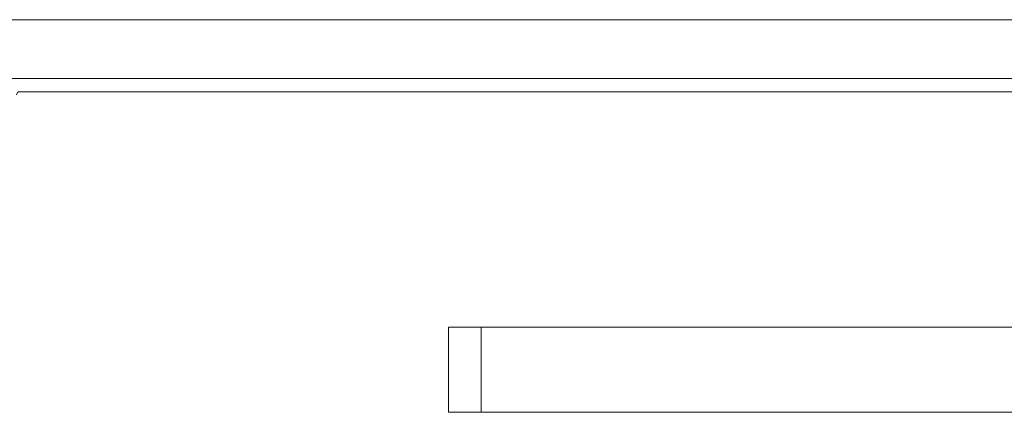
# Model space of a CAD drawing. Units: millimetres. Extents: x 28344 to 29378, y 1404 to 2692.
# Drawn here: x 28775 to 29076, y 1745 to 1865 of the extents above; entities that cross this region are included whole.
import ezdxf

# ---------------------------------------------------------------- set-up
doc = ezdxf.new("R2010")
doc.units = ezdxf.units.MM
doc.layers.add('VTKONT', color=1, linetype='Continuous')

msp = doc.modelspace()

# ---------------------------------------------------------------- linework, layer by layer
at = {"layer": 'VTKONT', "linetype": 'Continuous', "lineweight": 0}
for p, q in [((29376.46, 1864.82), (28344.52, 1864.82)), ((29377.52, 1846.82), (28343.67, 1846.82)), ((28775.03, 1842.82), (29327.03, 1842.82)), ((28775.03, 1842.82), (29327.03, 1842.82)), ((28906.24, 1744.82), (28906.24, 1770.82)), ((28906.24, 1770.82), (28906.24, 1744.82)), ((28906.24, 1770.82), (28906.34, 1770.82)), ((28906.24, 1770.82), (28906.25, 1770.82)), ((28906.25, 1770.82), (28906.28, 1770.82)), ((28906.28, 1770.82), (28906.34, 1770.82)), ((28906.34, 1770.82), (28906.64, 1770.82)), ((28906.34, 1770.82), (28906.43, 1770.82)), ((28906.43, 1770.82), (28906.67, 1770.82)), ((28906.64, 1770.82), (28907.14, 1770.82)), ((28906.67, 1770.82), (28907, 1770.82)), ((28907, 1770.82), (28907.42, 1770.82)), ((28907.14, 1770.82), (28907.82, 1770.82)), ((28907.42, 1770.82), (28907.92, 1770.82)), ((28907.82, 1770.82), (28908.68, 1770.82)), ((28907.92, 1770.82), (28908.5, 1770.82)), ((28908.5, 1770.82), (28909.16, 1770.82)), ((28908.68, 1770.82), (28909.69, 1770.82)), ((28909.16, 1770.82), (28909.89, 1770.82)), ((28909.69, 1770.82), (28910.83, 1770.82)), ((28909.89, 1770.82), (28910.68, 1770.82)), ((28910.68, 1770.82), (28911.52, 1770.82)), ((28910.83, 1770.82), (28912.08, 1770.82)), ((28911.52, 1770.82), (28912.41, 1770.82)), ((28912.08, 1770.82), (28913.42, 1770.82)), ((28912.41, 1770.82), (28913.33, 1770.82)), ((28913.33, 1770.82), (28914.28, 1770.82)), ((28913.42, 1770.82), (28914.81, 1770.82)), ((28914.28, 1770.82), (28914.77, 1770.82)), ((28914.77, 1770.82), (28915.26, 1770.82)), ((28914.81, 1770.82), (28916.24, 1770.82)), ((28915.26, 1770.82), (28915.74, 1770.82)), ((28915.74, 1770.82), (28916.24, 1770.82)), ((28916.24, 1770.82), (29223.24, 1770.82)), ((28916.24, 1770.82), (28916.24, 1744.82)), ((28916.24, 1744.82), (28916.24, 1770.82)), ((28916.24, 1770.82), (29223.24, 1770.82)), ((28906.24, 1744.82), (28906.25, 1744.82)), ((28906.34, 1744.82), (28906.24, 1744.82)), ((28906.25, 1744.82), (28906.28, 1744.82)), ((28906.28, 1744.82), (28906.34, 1744.82)), ((28906.34, 1744.82), (28906.43, 1744.82)), ((28906.64, 1744.82), (28906.34, 1744.82)), ((28906.43, 1744.82), (28906.67, 1744.82)), ((28907.14, 1744.82), (28906.64, 1744.82)), ((28906.67, 1744.82), (28907, 1744.82)), ((28907, 1744.82), (28907.42, 1744.82)), ((28907.82, 1744.82), (28907.14, 1744.82)), ((28907.42, 1744.82), (28907.92, 1744.82)), ((28908.68, 1744.82), (28907.82, 1744.82)), ((28907.92, 1744.82), (28908.5, 1744.82)), ((28908.5, 1744.82), (28909.16, 1744.82)), ((28909.69, 1744.82), (28908.68, 1744.82)), ((28909.16, 1744.82), (28909.89, 1744.82)), ((28910.83, 1744.82), (28909.69, 1744.82)), ((28909.89, 1744.82), (28910.68, 1744.82)), ((28910.68, 1744.82), (28911.52, 1744.82)), ((28912.08, 1744.82), (28910.83, 1744.82)), ((28911.52, 1744.82), (28912.41, 1744.82)), ((28913.42, 1744.82), (28912.08, 1744.82)), ((28912.41, 1744.82), (28913.33, 1744.82)), ((28913.33, 1744.82), (28914.28, 1744.82)), ((28914.81, 1744.82), (28913.42, 1744.82)), ((28914.28, 1744.82), (28914.77, 1744.82)), ((28914.77, 1744.82), (28915.26, 1744.82)), ((28916.24, 1744.82), (28914.81, 1744.82)), ((28915.26, 1744.82), (28915.74, 1744.82)), ((28915.74, 1744.82), (28916.24, 1744.82)), ((28916.24, 1744.82), (29223.24, 1744.82)), ((29223.24, 1744.82), (28916.24, 1744.82))]:
    msp.add_line(p, q, dxfattribs=at)
msp.add_arc((28775.03, 1841.82), 1, 90, 180, dxfattribs=at)

doc.saveas('drawing.dxf')
